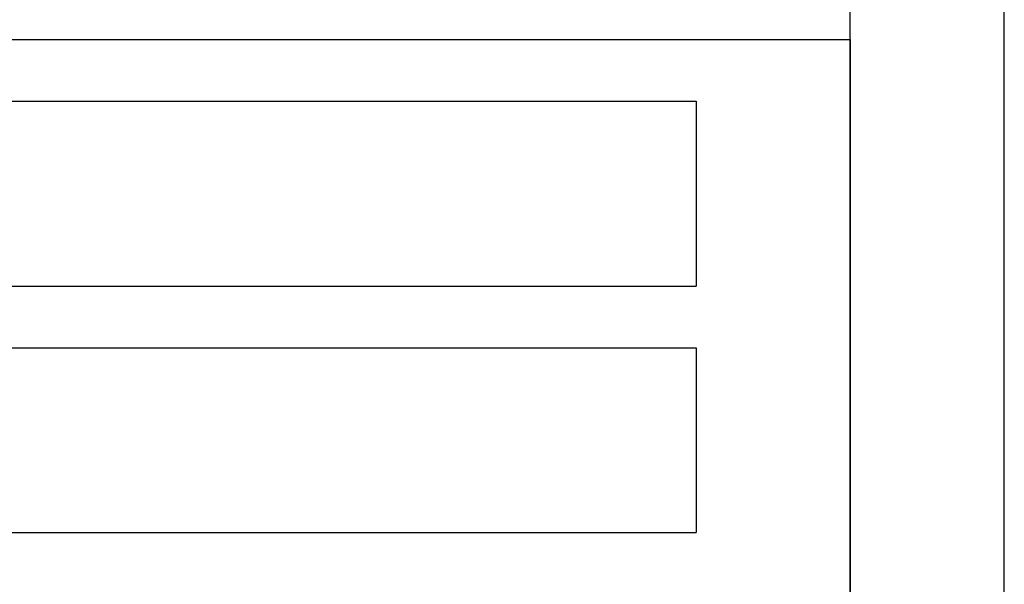
# Model space of a CAD drawing. Units: millimetres. Extents: x 0 to 297, y 0 to 210.
# Drawn here: x 265 to 297, y 18 to 37 of the extents above; entities that cross this region are included whole.
import ezdxf

# ---------------------------------------------------------------- set-up
doc = ezdxf.new("R2010")
doc.units = ezdxf.units.MM
doc.header["$LTSCALE"] = 16.335
doc.layers.get('0').update_dxf_attribs({"linetype": 'CONTINUOUS'})

msp = doc.modelspace()

# ---------------------------------------------------------------- linework, layer by layer
at = {"color": 7, "linetype": 'Continuous'}
for p, q in [((297, 0), (297, 210)), ((292, 9), (292, 207.5))]:
    msp.add_line(p, q, dxfattribs=at)
at = {"color": 2, "linetype": 'Continuous'}
for p, q in [((95, 36), (292, 36)), ((292, 36), (292, 9)), ((189, 34), (287, 34)), ((287, 34), (287, 28)), ((189, 28), (287, 28)), ((189, 26), (287, 26)), ((287, 26), (287, 20)), ((189, 20), (287, 20))]:
    msp.add_line(p, q, dxfattribs=at)

doc.saveas('drawing.dxf')
